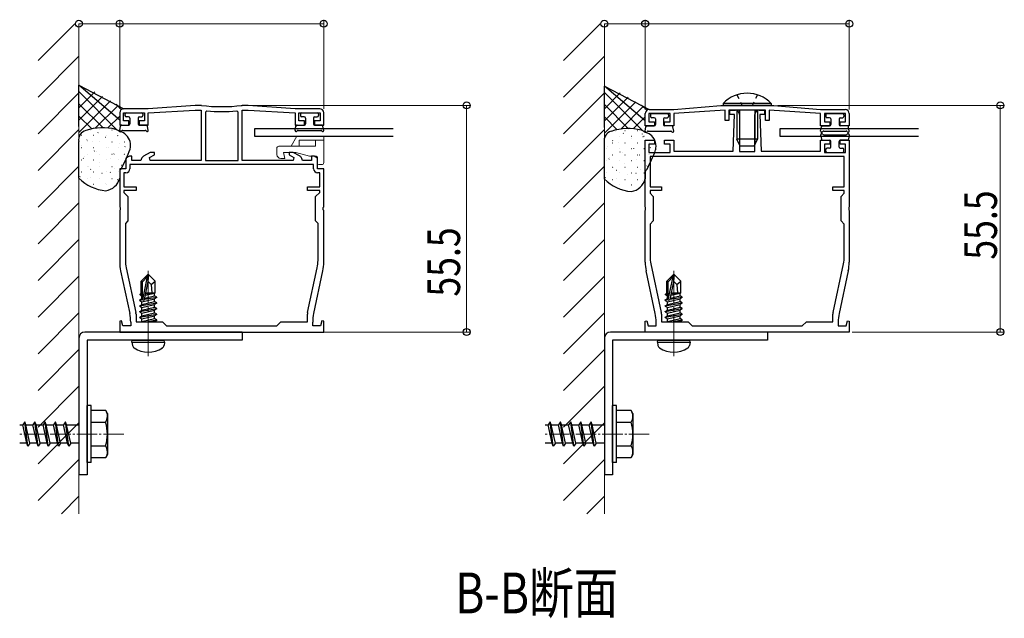
# Model space of a CAD drawing. Extents: x 0 to 990, y 0 to 1603.
# Drawn here: x 620 to 861, y 837 to 984 of the extents above; entities that cross this region are included whole.
import ezdxf

# ---------------------------------------------------------------- set-up
doc = ezdxf.new("R2010")
doc.units = 0
doc.linetypes.add('YCENTER_1', pattern=[13, 10, -1, 1, -1])
doc.linetypes.add('YDOT_1', pattern=[2, 1, -1])
doc.layers.add('USER1', color=3, linetype='CONTINUOUS')
for name, color, linetype, lineweight in [('YKK_11', 7, 'CONTINUOUS', 30), ('YKK_12', 2, 'CONTINUOUS', 13), ('YKK_13', 4, 'CONTINUOUS', 30), ('YKK_D', 6, 'CONTINUOUS', 13), ('YSS_K', 3, 'CONTINUOUS', 13)]:
    doc.layers.add(name, color=color, linetype=linetype, lineweight=lineweight)
doc.styles.add('text-b', font='extslim2.shx', dxfattribs={"width": 0.8, "bigfont": 'extfont2.shx'})

msp = doc.modelspace()

# ---------------------------------------------------------------- linework, layer by layer
at = {"layer": 'YKK_11', "linetype": 'ByBlock', "lineweight": -2, "ltscale": 0.5}
for p, q in [((663.06, 962.91), (651.56, 962.11)), ((664.54, 962.91), (663.06, 962.91)), ((664.58, 962.91), (664.54, 962.91)), ((674.58, 962.91), (674.54, 962.91)), ((676.06, 962.91), (674.58, 962.91)), ((687.56, 962.11), (676.06, 962.91)), ((780.31, 961.91), (791.81, 962.91)), ((791.81, 962.91), (804.81, 962.91)), ((804.81, 962.91), (816.31, 961.91)), ((644.56, 961.11), (644.56, 958.11)), ((645.46, 959.11), (645.46, 961.11)), ((645.46, 961.11), (650.66, 961.11)), ((651.56, 962.11), (645.56, 962.11)), ((650.66, 961.11), (650.66, 959.11)), ((651.56, 961.11), (663.06, 961.71)), ((651.56, 958.11), (651.56, 961.11)), ((663.06, 961.71), (664.56, 961.71)), ((664.56, 961.71), (664.56, 949.41)), ((665.89, 961.57), (665.56, 961.27)), ((665.56, 961.27), (665.56, 949.41)), ((665.56, 961.27), (665.56, 949.41)), ((673.56, 961.27), (673.23, 961.57)), ((673.56, 949.41), (673.56, 961.27)), ((674.56, 949.41), (674.56, 961.71)), ((674.56, 961.71), (676.06, 961.71)), ((676.06, 961.71), (687.56, 961.11)), ((693.56, 962.11), (687.56, 962.11)), ((687.56, 961.11), (687.56, 958.11)), ((688.46, 959.11), (688.46, 961.11)), ((688.46, 961.11), (693.66, 961.11)), ((693.66, 961.11), (693.66, 959.11)), ((694.56, 958.11), (694.56, 961.11)), ((773.31, 957.91), (773.31, 960.91)), ((779.41, 960.91), (774.21, 960.91)), ((774.21, 960.91), (774.21, 958.91)), ((774.31, 961.91), (780.31, 961.91)), ((779.41, 958.91), (779.41, 960.91)), ((792.91, 961.71), (780.31, 960.91)), ((780.31, 960.91), (780.31, 957.91)), ((792.91, 959.21), (792.91, 961.71)), ((802.81, 961.71), (793.81, 961.71)), ((793.81, 961.71), (793.81, 959.21)), ((794.06, 960.71), (794.06, 961.71)), ((794.06, 961.71), (795.41, 961.71)), ((795.21, 960.71), (794.06, 960.71)), ((794.86, 951.71), (795.21, 960.71)), ((796.41, 960.71), (796.41, 951.61)), ((800.21, 951.61), (800.21, 960.71)), ((801.21, 961.71), (802.56, 961.71)), ((802.56, 960.71), (801.41, 960.71)), ((801.41, 960.71), (801.76, 951.71)), ((802.56, 961.71), (802.56, 960.71)), ((802.81, 959.21), (802.81, 961.71)), ((816.31, 960.91), (803.71, 961.71)), ((803.71, 961.71), (803.71, 959.21)), ((816.31, 961.91), (822.31, 961.91)), ((816.31, 957.91), (816.31, 960.91)), ((822.41, 960.91), (817.21, 960.91)), ((817.21, 960.91), (817.21, 958.91)), ((822.41, 958.91), (822.41, 960.91)), ((823.31, 960.91), (823.31, 957.91)), ((644.56, 958.11), (646.81, 958.11)), ((646.81, 959.11), (645.46, 959.11)), ((646.81, 958.11), (646.81, 959.11)), ((650.66, 959.11), (649.31, 959.11)), ((649.31, 959.11), (649.31, 958.11)), ((649.31, 958.11), (651.56, 958.11)), ((687.56, 958.11), (689.81, 958.11)), ((689.81, 959.11), (688.46, 959.11)), ((689.81, 958.11), (689.81, 959.11)), ((693.66, 959.11), (692.31, 959.11)), ((692.31, 959.11), (692.31, 958.11)), ((692.31, 958.11), (694.56, 958.11)), ((775.56, 957.91), (773.31, 957.91)), ((774.21, 958.91), (775.56, 958.91)), ((775.56, 958.91), (775.56, 957.91)), ((778.06, 957.91), (778.06, 958.91)), ((778.06, 958.91), (779.41, 958.91)), ((780.31, 957.91), (778.06, 957.91)), ((793.81, 959.21), (792.91, 959.21)), ((803.71, 959.21), (802.81, 959.21)), ((818.56, 957.91), (816.31, 957.91)), ((817.21, 958.91), (818.56, 958.91)), ((818.56, 958.91), (818.56, 957.91)), ((821.06, 957.91), (821.06, 958.91)), ((821.06, 958.91), (822.41, 958.91)), ((823.31, 957.91), (821.06, 957.91)), ((773.31, 938.07), (773.31, 954.41)), ((773.31, 954.41), (775.56, 954.41)), ((775.56, 953.41), (774.21, 953.41)), ((774.21, 953.41), (774.21, 951.41)), ((775.56, 954.41), (775.56, 953.41)), ((778.06, 953.41), (778.06, 954.41)), ((778.06, 954.41), (780.31, 954.41)), ((779.41, 953.41), (778.06, 953.41)), ((779.41, 951.41), (779.41, 953.41)), ((780.31, 954.41), (780.31, 951.71)), ((816.31, 951.71), (816.31, 954.41)), ((816.31, 954.41), (818.56, 954.41)), ((818.56, 953.41), (817.21, 953.41)), ((817.21, 953.41), (817.21, 951.41)), ((818.56, 954.41), (818.56, 953.41)), ((821.06, 953.41), (821.06, 954.41)), ((821.06, 954.41), (823.31, 954.41)), ((822.41, 953.41), (821.06, 953.41)), ((822.41, 951.41), (822.41, 953.41)), ((823.31, 954.41), (823.31, 938.07)), ((652.02, 951.41), (650.38, 950.46)), ((651.86, 950.16), (653.06, 950.85)), ((653.06, 951.41), (652.02, 951.41)), ((653.06, 950.85), (653.06, 951.41)), ((687.1, 951.41), (686.06, 951.41)), ((686.06, 951.41), (686.06, 950.85)), ((686.06, 950.85), (687.26, 950.16)), ((688.74, 950.46), (687.1, 951.41)), ((774.21, 951.41), (779.41, 951.41)), ((780.31, 951.71), (794.86, 951.71)), ((796.41, 951.61), (800.21, 951.61)), ((801.76, 951.71), (816.31, 951.71)), ((817.21, 951.41), (822.41, 951.41)), ((646.93, 950.51), (646.06, 950.01)), ((646.06, 950.01), (646.06, 947.41)), ((647.56, 950.51), (646.93, 950.51)), ((692.06, 948.41), (647.06, 948.41)), ((692.06, 948.41), (647.06, 948.41)), ((647.06, 948.41), (647.06, 947.41)), ((647.56, 949.41), (647.56, 950.51)), ((649.74, 949.41), (647.56, 949.41)), ((649.94, 949.93), (649.74, 949.41)), ((652.06, 949.41), (651.86, 950.16)), ((664.56, 949.41), (652.06, 949.41)), ((665.56, 949.41), (673.56, 949.41)), ((687.06, 949.41), (674.56, 949.41)), ((687.26, 950.16), (687.06, 949.41)), ((689.38, 949.41), (689.18, 949.93)), ((691.56, 949.41), (689.38, 949.41)), ((692.19, 950.51), (691.56, 950.51)), ((691.56, 950.51), (691.56, 949.41)), ((692.06, 947.41), (692.06, 948.41)), ((693.06, 950.01), (692.19, 950.51)), ((693.06, 947.41), (693.06, 950.01)), ((822.11, 950.41), (774.51, 950.41)), ((822.11, 950.41), (774.51, 950.41)), ((774.51, 950.41), (774.51, 943.01)), ((822.11, 943.01), (822.11, 950.41)), ((646.06, 947.41), (644.56, 947.41)), ((644.56, 947.41), (644.56, 938.07)), ((646.06, 946.41), (645.56, 946.41)), ((645.56, 946.41), (645.56, 943.01)), ((694.56, 947.41), (693.06, 947.41)), ((693.56, 946.41), (693.06, 946.41)), ((693.56, 943.01), (693.56, 946.41)), ((694.56, 938.07), (694.56, 947.41)), ((645.56, 943.01), (648.56, 943.01)), ((648.56, 942.11), (645.56, 942.11)), ((645.56, 942.11), (645.56, 941.61)), ((645.56, 941.61), (646.56, 940.61)), ((648.56, 943.01), (648.56, 942.11)), ((690.56, 942.11), (690.56, 943.01)), ((690.56, 943.01), (693.56, 943.01)), ((693.56, 942.11), (690.56, 942.11)), ((692.56, 940.61), (693.56, 941.61)), ((693.56, 941.61), (693.56, 942.11)), ((774.51, 943.01), (777.31, 943.01)), ((777.31, 942.11), (774.51, 942.11)), ((774.51, 942.11), (774.51, 941.41)), ((774.51, 941.41), (775.31, 940.61)), ((777.31, 943.01), (777.31, 942.11)), ((819.31, 942.11), (819.31, 943.01)), ((819.31, 943.01), (822.11, 943.01)), ((822.11, 942.11), (819.31, 942.11)), ((821.31, 940.61), (822.11, 941.41)), ((822.11, 941.41), (822.11, 942.11)), ((646.56, 940.61), (646.56, 934.61)), ((692.56, 934.61), (692.56, 940.61)), ((775.31, 940.61), (775.31, 934.61)), ((821.31, 934.61), (821.31, 940.61)), ((644.56, 938.07), (644.68, 937.89)), ((644.68, 937.34), (644.56, 937.15)), ((644.56, 937.15), (644.56, 924.48)), ((644.68, 937.89), (644.68, 937.34)), ((694.44, 937.89), (694.56, 938.07)), ((694.44, 937.34), (694.44, 937.89)), ((694.56, 937.15), (694.44, 937.34)), ((694.56, 924.48), (694.56, 937.15)), ((773.43, 937.89), (773.31, 938.07)), ((773.31, 937.15), (773.43, 937.34)), ((773.31, 924.48), (773.31, 937.15)), ((773.43, 937.34), (773.43, 937.89)), ((823.31, 938.07), (823.19, 937.89)), ((823.19, 937.89), (823.19, 937.34)), ((823.19, 937.34), (823.31, 937.15)), ((823.31, 937.15), (823.31, 924.48)), ((646.56, 934.61), (645.96, 934.01)), ((645.96, 934.01), (645.96, 924.94)), ((693.16, 934.01), (692.56, 934.61)), ((693.16, 924.94), (693.16, 934.01)), ((775.31, 934.61), (774.51, 933.81)), ((774.51, 933.81), (774.51, 925.87)), ((822.11, 933.81), (821.31, 934.61)), ((822.11, 925.87), (822.11, 933.81)), ((774.7, 924.07), (777.26, 912.21)), ((819.35, 912.21), (821.91, 924.07)), ((644.79, 922.37), (647.03, 911.95)), ((646.15, 923.15), (648.52, 912.21)), ((690.61, 912.21), (692.97, 923.15)), ((692.09, 911.95), (694.33, 922.37)), ((775.78, 911.95), (773.53, 922.37)), ((823.08, 922.37), (820.83, 911.95)), ((644.99, 910.14), (644.56, 910.08)), ((644.56, 910.08), (644.56, 907.41)), ((645.32, 908.91), (644.99, 910.14)), ((647.26, 909.84), (647.26, 908.91)), ((648.56, 911.78), (648.56, 909.91)), ((648.56, 909.91), (655.06, 909.91)), ((655.06, 909.91), (656.06, 908.91)), ((683.06, 908.91), (684.06, 909.91)), ((684.06, 909.91), (690.56, 909.91)), ((690.56, 909.91), (690.56, 911.78)), ((691.86, 908.91), (691.86, 909.84)), ((694.13, 910.14), (693.8, 908.91)), ((694.56, 910.08), (694.13, 910.14)), ((694.56, 907.41), (694.56, 910.08)), ((773.31, 910.08), (773.74, 910.14)), ((773.31, 907.41), (773.31, 910.08)), ((773.74, 910.14), (774.07, 908.91)), ((776.01, 908.91), (776.01, 909.84)), ((777.31, 911.78), (777.31, 909.91)), ((777.31, 909.91), (783.81, 909.91)), ((783.81, 909.91), (784.81, 908.91)), ((811.81, 908.91), (812.81, 909.91)), ((812.81, 909.91), (819.31, 909.91)), ((819.31, 909.91), (819.31, 911.78)), ((820.61, 909.84), (820.61, 908.91)), ((822.54, 908.91), (822.87, 910.14)), ((822.87, 910.14), (823.31, 910.08)), ((823.31, 910.08), (823.31, 907.41)), ((644.56, 907.41), (669.56, 907.41)), ((647.26, 908.91), (645.32, 908.91)), ((656.06, 908.91), (669.56, 908.91)), ((669.56, 908.91), (683.06, 908.91)), ((669.56, 907.41), (694.56, 907.41)), ((693.8, 908.91), (691.86, 908.91)), ((823.31, 907.41), (773.31, 907.41)), ((774.07, 908.91), (776.01, 908.91)), ((784.81, 908.91), (811.81, 908.91)), ((820.61, 908.91), (822.54, 908.91))]:
    msp.add_line(p, q, dxfattribs=at)
for centre, radius, start, end in [((669.56, 1004.43), 41.82, 263.1573, 276.8427), ((645.56, 961.11), 1, 90, 180), ((669.56, 1004.43), 43.02, 265.1, 274.9), ((693.56, 961.11), 1, 0, 90), ((774.31, 960.91), 1, 90, 180), ((795.41, 960.71), 1, 0, 90), ((801.21, 960.71), 1, 90, 180), ((822.31, 960.91), 1, 0, 90), ((650.88, 949.59), 1, 120.0001, 160.0001), ((688.24, 949.59), 1, 19.9999, 59.9999), ((646.06, 947.41), 1, 270, 360), ((693.06, 947.41), 1, 180, 270), ((654.56, 924.48), 10, 180, 192.1886), ((654.46, 924.94), 8.5, 180, 192.1887), ((684.66, 924.94), 8.5, 347.8113, 360), ((684.56, 924.48), 10, 347.8114, 0), ((783.31, 924.48), 10, 180, 192.1886), ((783.01, 925.87), 8.5, 180, 192.1887), ((813.61, 925.87), 8.5, 347.8113, 360), ((813.31, 924.48), 10, 347.8114, 0), ((637.26, 909.84), 10, 360, 12.1886), ((646.56, 911.78), 2, 360, 12.1886), ((692.56, 911.78), 2, 167.8114, 180), ((701.86, 909.84), 10, 167.8114, 180), ((766.01, 909.84), 10, 360, 12.1886), ((775.31, 911.78), 2, 360, 12.1886), ((821.31, 911.78), 2, 167.8114, 180), ((830.61, 909.84), 10, 167.8114, 180)]:
    msp.add_arc(centre, radius, start, end, dxfattribs=at)
at = {"layer": 'YKK_12', "linetype": 'YCENTER_1'}
for p, q in [((651.56, 901.51), (651.56, 922.41)), ((780.31, 901.51), (780.31, 922.41))]:
    msp.add_line(p, q, dxfattribs=at)
at = {"layer": 'YKK_12', "linetype": 'YCENTER_1', "ltscale": 0.5}
for p, q in [((645.56, 882.41), (620.06, 882.41)), ((774.31, 882.41), (748.81, 882.41))]:
    msp.add_line(p, q, dxfattribs=at)
at = {"layer": 'YKK_13'}
for p, q in [((634.56, 967.84), (645.56, 962.11)), ((634.56, 957.74), (634.56, 967.84)), ((644.56, 959.31), (634.56, 967.84)), ((763.31, 967.64), (774.31, 961.91)), ((763.31, 957.54), (763.31, 967.64)), ((773.31, 959.11), (763.31, 967.64)), ((643.98, 956.89), (634.56, 966.31)), ((634.56, 962.31), (638.46, 966.21)), ((634.56, 959.31), (640.36, 965.11)), ((772.73, 956.69), (763.31, 966.11)), ((763.31, 962.11), (767.21, 966.01)), ((634.56, 956.31), (642.27, 964.01)), ((640.48, 957.39), (634.56, 963.31)), ((638.56, 957.31), (644.17, 962.91)), ((644.96, 961.91), (643.66, 963.21)), ((763.31, 959.11), (769.11, 964.91)), ((763.31, 956.11), (771.01, 963.81)), ((769.23, 957.19), (763.31, 963.11)), ((767.31, 957.11), (772.91, 962.71)), ((773.7, 961.71), (772.4, 963.01)), ((804.21, 963.42), (792.41, 963.42)), ((792.41, 963.42), (792.41, 962.91)), ((804.21, 962.91), (792.41, 962.91)), ((804.21, 963.42), (804.21, 962.91)), ((637.71, 957.16), (634.56, 960.31)), ((641.68, 957.42), (644.56, 960.31)), ((645.86, 960.81), (645.86, 960.41)), ((646.16, 961.11), (649.96, 961.11)), ((650.26, 960.81), (650.26, 960.41)), ((688.86, 960.81), (688.86, 960.41)), ((689.16, 961.11), (692.96, 961.11)), ((693.26, 960.81), (693.26, 960.41)), ((774.61, 960.61), (774.61, 960.21)), ((774.91, 960.91), (778.71, 960.91)), ((779.01, 960.61), (779.01, 960.21)), ((795.81, 961.71), (795.81, 954.61)), ((796.46, 961.71), (796.46, 953.22)), ((800.15, 961.71), (800.15, 953.22)), ((800.81, 961.71), (800.81, 954.61)), ((817.61, 960.61), (817.61, 960.21)), ((817.91, 960.91), (821.71, 960.91)), ((822.01, 960.61), (822.01, 960.21)), ((644.57, 956.81), (644.75, 957.86)), ((645.05, 958.11), (646.76, 958.11)), ((646.76, 960.11), (646.16, 960.11)), ((647.06, 959.81), (647.06, 958.41)), ((649.06, 959.81), (649.06, 958.41)), ((649.36, 960.11), (649.96, 960.11)), ((651.07, 958.11), (649.36, 958.11)), ((651.55, 956.81), (651.37, 957.86)), ((687.57, 956.81), (687.75, 957.86)), ((688.05, 958.11), (689.76, 958.11)), ((689.76, 960.11), (689.16, 960.11)), ((690.06, 959.81), (690.06, 958.41)), ((692.06, 959.81), (692.06, 958.41)), ((692.36, 960.11), (692.96, 960.11)), ((694.07, 958.11), (692.36, 958.11)), ((694.55, 956.81), (694.37, 957.86)), ((766.45, 956.96), (763.31, 960.11)), ((770.42, 957.22), (773.31, 960.11)), ((773.79, 957.91), (775.51, 957.91)), ((775.51, 959.91), (774.91, 959.91)), ((775.81, 959.61), (775.81, 958.21)), ((777.81, 959.61), (777.81, 958.21)), ((778.11, 959.91), (778.71, 959.91)), ((779.82, 957.91), (778.11, 957.91)), ((816.79, 957.91), (818.51, 957.91)), ((818.51, 959.91), (817.91, 959.91)), ((818.81, 959.61), (818.81, 958.21)), ((820.81, 959.61), (820.81, 958.21)), ((821.11, 959.91), (821.71, 959.91)), ((822.82, 957.91), (821.11, 957.91)), ((645.03, 956.64), (645.04, 956.66)), ((645.3, 956.81), (650.82, 956.81)), ((651.09, 956.64), (651.08, 956.66)), ((711.56, 957.21), (677.56, 957.21)), ((677.56, 957.21), (677.56, 955.41)), ((677.56, 955.41), (711.56, 955.41)), ((688.03, 956.64), (688.04, 956.66)), ((688.3, 956.81), (693.82, 956.81)), ((694.09, 956.64), (694.08, 956.66)), ((773.31, 956.61), (773.5, 957.66)), ((773.77, 956.44), (773.79, 956.46)), ((774.05, 956.61), (779.57, 956.61)), ((779.84, 956.44), (779.83, 956.46)), ((780.3, 956.61), (780.12, 957.66)), ((840.31, 957.21), (806.31, 957.21)), ((806.31, 957.21), (806.31, 955.41)), ((806.31, 955.41), (840.31, 955.41)), ((816.31, 956.61), (816.5, 957.66)), ((816.31, 955.71), (816.5, 954.66)), ((816.77, 956.44), (816.79, 956.46)), ((816.77, 955.89), (816.79, 955.86)), ((817.05, 956.61), (822.57, 956.61)), ((817.05, 955.71), (822.57, 955.71)), ((822.84, 956.44), (822.83, 956.46)), ((822.84, 955.89), (822.83, 955.86)), ((823.3, 956.61), (823.12, 957.66)), ((823.3, 955.71), (823.12, 954.66)), ((800.81, 954.61), (795.81, 954.61)), ((796.61, 952.91), (795.81, 954.61)), ((800.01, 952.91), (800.81, 954.61)), ((816.79, 954.41), (818.51, 954.41)), ((818.81, 952.71), (818.81, 954.11)), ((820.81, 952.71), (820.81, 954.11)), ((822.82, 954.41), (821.11, 954.41)), ((800.01, 952.91), (796.61, 952.91)), ((817.61, 951.71), (817.61, 952.11)), ((818.51, 952.41), (817.91, 952.41)), ((817.91, 951.41), (821.71, 951.41)), ((821.11, 952.41), (821.71, 952.41)), ((822.01, 951.71), (822.01, 952.11)), ((651.41, 921.41), (649.86, 919.86)), ((649.86, 916.89), (649.86, 919.86)), ((649.86, 919.86), (650.16, 919.74)), ((650.16, 919.74), (651.41, 920.99)), ((650.16, 915.46), (650.16, 919.74)), ((650.23, 915.29), (651.41, 920.99)), ((650.65, 915.4), (651.56, 919.79)), ((651.71, 921.41), (651.41, 921.41)), ((651.41, 920.99), (651.41, 921.41)), ((651.56, 919.79), (651.56, 921.41)), ((651.56, 919.79), (651.71, 921.41)), ((651.56, 919.79), (652.3, 919.06)), ((651.71, 921.41), (653.26, 919.86)), ((652.3, 919.06), (653.26, 919.86)), ((653.26, 917.01), (653.26, 919.86)), ((780.16, 921.41), (778.61, 919.86)), ((778.61, 916.89), (778.61, 919.86)), ((778.61, 919.86), (778.91, 919.74)), ((778.91, 919.74), (780.16, 920.99)), ((778.91, 915.46), (778.91, 919.74)), ((778.97, 915.29), (780.16, 920.99)), ((779.4, 915.4), (780.31, 919.79)), ((780.46, 921.41), (780.16, 921.41)), ((780.16, 920.99), (780.16, 921.41)), ((780.31, 919.79), (780.31, 921.41)), ((780.31, 919.79), (780.46, 921.41)), ((780.31, 919.79), (781.05, 919.06)), ((780.46, 921.41), (782.01, 919.86)), ((781.05, 919.06), (782.01, 919.86)), ((782.01, 917.01), (782.01, 919.86)), ((649.56, 916.72), (649.86, 916.89)), ((649.56, 916.72), (650.16, 916.84)), ((649.86, 917.01), (650.16, 917.01)), ((650.86, 916.44), (653.11, 916.94)), ((650.93, 916.73), (652.64, 917.01)), ((650.98, 916.99), (651.06, 917.01)), ((650.98, 917.01), (653.26, 917.01)), ((652.3, 919.06), (652.46, 917.01)), ((653.26, 917.01), (653.11, 916.94)), ((653.11, 916.28), (653.11, 916.94)), ((778.31, 916.72), (778.61, 916.89)), ((778.31, 916.72), (778.91, 916.84)), ((778.61, 917.01), (778.91, 917.01)), ((779.61, 916.44), (781.86, 916.94)), ((779.67, 916.73), (781.39, 917.01)), ((779.73, 916.99), (779.81, 917.01)), ((779.73, 917.01), (782.01, 917.01)), ((781.05, 919.06), (781.21, 917.01)), ((782.01, 917.01), (781.86, 916.94)), ((781.86, 916.28), (781.86, 916.94)), ((649.46, 915.26), (650.01, 915.58)), ((649.46, 915.26), (650.17, 915.38)), ((650.23, 915.29), (649.46, 915.16)), ((649.46, 915.16), (649.46, 915.26)), ((649.46, 915.16), (650.01, 914.84)), ((649.46, 913.86), (653.66, 914.56)), ((653.66, 914.46), (649.46, 913.76)), ((649.56, 916.5), (649.56, 916.72)), ((649.56, 916.5), (650.16, 916.6)), ((649.56, 916.5), (650.01, 916.24)), ((650.01, 916.24), (650.16, 916.28)), ((650.01, 915.58), (650.01, 916.24)), ((650.01, 915.58), (650.16, 915.61)), ((650.01, 914.84), (653.11, 915.54)), ((650.01, 914.18), (653.11, 914.88)), ((650.01, 914.18), (650.01, 914.84)), ((653.66, 915.86), (650.63, 915.36)), ((650.66, 915.46), (653.66, 915.96)), ((650.72, 915.74), (653.11, 916.28)), ((653.66, 915.96), (653.11, 916.28)), ((653.66, 915.86), (653.11, 915.54)), ((653.11, 914.88), (653.11, 915.54)), ((653.66, 914.56), (653.11, 914.88)), ((653.66, 914.46), (653.11, 914.14)), ((653.66, 915.86), (653.66, 915.96)), ((653.66, 914.46), (653.66, 914.56)), ((778.21, 915.26), (778.76, 915.58)), ((778.21, 915.26), (778.92, 915.38)), ((778.97, 915.29), (778.21, 915.16)), ((778.21, 915.16), (778.21, 915.26)), ((778.21, 915.16), (778.76, 914.84)), ((778.21, 913.86), (782.41, 914.56)), ((782.41, 914.46), (778.21, 913.76)), ((778.31, 916.5), (778.31, 916.72)), ((778.31, 916.5), (778.91, 916.6)), ((778.31, 916.5), (778.76, 916.24)), ((778.76, 916.24), (778.91, 916.28)), ((778.76, 915.58), (778.76, 916.24)), ((778.76, 915.58), (778.91, 915.61)), ((778.76, 914.84), (781.86, 915.54)), ((778.76, 914.18), (781.86, 914.88)), ((778.76, 914.18), (778.76, 914.84)), ((782.41, 915.86), (779.38, 915.36)), ((779.41, 915.46), (782.41, 915.96)), ((779.47, 915.74), (781.86, 916.28)), ((782.41, 915.96), (781.86, 916.28)), ((782.41, 915.86), (781.86, 915.54)), ((781.86, 914.88), (781.86, 915.54)), ((782.41, 914.56), (781.86, 914.88)), ((782.41, 914.46), (781.86, 914.14)), ((782.41, 915.86), (782.41, 915.96)), ((782.41, 914.46), (782.41, 914.56)), ((649.46, 913.86), (650.01, 914.18)), ((649.46, 913.76), (649.46, 913.86)), ((649.46, 913.76), (650.01, 913.44)), ((649.46, 912.46), (653.66, 913.16)), ((653.66, 913.06), (649.46, 912.36)), ((649.46, 912.46), (650.01, 912.78)), ((649.46, 912.36), (649.46, 912.46)), ((649.46, 912.36), (650.01, 912.04)), ((650.01, 913.44), (653.11, 914.14)), ((650.01, 912.78), (653.11, 913.48)), ((650.01, 912.78), (650.01, 913.44)), ((650.01, 912.04), (653.11, 912.74)), ((650.01, 911.38), (653.11, 912.08)), ((650.01, 911.38), (650.01, 912.04)), ((653.11, 913.48), (653.11, 914.14)), ((653.66, 913.16), (653.11, 913.48)), ((653.66, 913.06), (653.11, 912.74)), ((653.11, 912.08), (653.11, 912.74)), ((653.66, 911.76), (653.11, 912.08)), ((653.66, 913.06), (653.66, 913.16)), ((778.21, 913.86), (778.76, 914.18)), ((778.21, 913.76), (778.21, 913.86)), ((778.21, 913.76), (778.76, 913.44)), ((778.21, 912.46), (782.41, 913.16)), ((782.41, 913.06), (778.21, 912.36)), ((778.21, 912.46), (778.76, 912.78)), ((778.21, 912.36), (778.21, 912.46)), ((778.21, 912.36), (778.76, 912.04)), ((778.76, 913.44), (781.86, 914.14)), ((778.76, 912.78), (781.86, 913.48)), ((778.76, 912.78), (778.76, 913.44)), ((778.76, 912.04), (781.86, 912.74)), ((778.76, 911.38), (781.86, 912.08)), ((778.76, 911.38), (778.76, 912.04)), ((781.86, 913.48), (781.86, 914.14)), ((782.41, 913.16), (781.86, 913.48)), ((782.41, 913.06), (781.86, 912.74)), ((781.86, 912.08), (781.86, 912.74)), ((782.41, 911.76), (781.86, 912.08)), ((782.41, 913.06), (782.41, 913.16)), ((649.46, 911.06), (653.66, 911.76)), ((653.66, 911.66), (649.46, 910.96)), ((649.46, 911.06), (650.01, 911.38)), ((649.46, 910.96), (649.46, 911.06)), ((649.46, 910.96), (650.01, 910.64)), ((649.89, 909.91), (650.01, 909.98)), ((650.01, 910.64), (653.11, 911.34)), ((650.01, 909.98), (653.11, 910.68)), ((650.01, 909.98), (650.01, 910.64)), ((650.96, 909.91), (653.66, 910.36)), ((653.66, 910.26), (651.56, 909.91)), ((652.97, 909.91), (653.11, 909.94)), ((653.66, 911.66), (653.11, 911.34)), ((653.11, 910.68), (653.11, 911.34)), ((653.66, 910.36), (653.11, 910.68)), ((653.66, 910.26), (653.11, 909.94)), ((653.11, 909.91), (653.11, 909.94)), ((653.66, 911.66), (653.66, 911.76)), ((653.66, 910.26), (653.66, 910.36)), ((778.21, 911.06), (782.41, 911.76)), ((782.41, 911.66), (778.21, 910.96)), ((778.21, 911.06), (778.76, 911.38)), ((778.21, 910.96), (778.21, 911.06)), ((778.21, 910.96), (778.76, 910.64)), ((778.64, 909.91), (778.76, 909.98)), ((778.76, 910.64), (781.86, 911.34)), ((778.76, 909.98), (781.86, 910.68)), ((778.76, 909.98), (778.76, 910.64)), ((779.71, 909.91), (782.41, 910.36)), ((782.41, 910.26), (780.31, 909.91)), ((781.71, 909.91), (781.86, 909.94)), ((782.41, 911.66), (781.86, 911.34)), ((781.86, 910.68), (781.86, 911.34)), ((782.41, 910.36), (781.86, 910.68)), ((782.41, 910.26), (781.86, 909.94)), ((781.86, 909.91), (781.86, 909.94)), ((782.41, 911.66), (782.41, 911.76)), ((782.41, 910.26), (782.41, 910.36)), ((674.56, 907.41), (636.06, 907.41)), ((674.56, 907.41), (674.56, 905.41)), ((803.31, 907.41), (764.81, 907.41)), ((803.31, 907.41), (803.31, 905.41)), ((634.56, 905.91), (634.56, 872.41)), ((674.56, 905.41), (636.56, 905.41)), ((636.56, 905.41), (636.56, 872.41)), ((647.56, 904.91), (647.65, 905.41)), ((647.56, 904.91), (647.7, 904.11)), ((647.56, 904.91), (655.56, 904.91)), ((647.65, 905.41), (655.47, 905.41)), ((655.56, 904.91), (655.42, 904.11)), ((655.56, 904.91), (655.47, 905.41)), ((763.31, 905.91), (763.31, 872.41)), ((803.31, 905.41), (765.31, 905.41)), ((765.31, 905.41), (765.31, 872.41)), ((776.31, 904.91), (776.39, 905.41)), ((776.31, 904.91), (776.45, 904.11)), ((776.31, 904.91), (784.31, 904.91)), ((776.39, 905.41), (784.22, 905.41)), ((784.31, 904.91), (784.17, 904.11)), ((784.31, 904.91), (784.22, 905.41)), ((636.56, 872.41), (634.56, 872.41)), ((765.31, 872.41), (763.31, 872.41))]:
    msp.add_line(p, q, dxfattribs=at)
at = {"layer": 'YKK_13', "linetype": 'YDOT_1'}
for p, q in [((795.81, 965.52), (797.08, 962.91)), ((800.81, 965.52), (799.53, 962.91))]:
    msp.add_line(p, q, dxfattribs=at)
at = {"layer": 'YKK_13', "linetype": 'Continuous'}
for p, q in [((635.14, 955.59), (635.19, 955.59)), ((637.4, 956.65), (637.41, 956.65)), ((638.18, 955.59), (638.23, 955.59)), ((639.21, 956.22), (639.3, 956.28)), ((639.6, 956.96), (639.65, 956.96)), ((641.22, 955.59), (641.27, 955.59)), ((642.64, 956.96), (642.69, 956.96)), ((643.91, 956.11), (643.92, 956.12)), ((644.02, 955.48), (644.1, 955.54)), ((644.26, 955.59), (644.31, 955.59)), ((763.88, 955.39), (763.93, 955.39)), ((766.14, 956.45), (766.15, 956.45)), ((766.92, 955.39), (766.97, 955.39)), ((767.96, 956.02), (768.04, 956.08)), ((768.35, 956.76), (768.4, 956.76)), ((769.96, 955.39), (770.01, 955.39)), ((771.39, 956.76), (771.44, 956.76)), ((772.65, 955.91), (772.66, 955.92)), ((772.76, 955.28), (772.85, 955.34)), ((773, 955.39), (773.05, 955.39)), ((634.56, 945.11), (634.56, 954.05)), ((635.25, 953.05), (635.26, 953.05)), ((636.52, 954.44), (636.61, 954.5)), ((636.56, 953.97), (636.61, 953.97)), ((638, 954.02), (638.01, 954.02)), ((639.6, 953.97), (639.65, 953.97)), ((641.12, 955.13), (641.13, 955.13)), ((642.64, 953.97), (642.69, 953.97)), ((644.51, 953.49), (644.52, 953.49)), ((645.68, 953.97), (645.73, 953.97)), ((763.31, 944.91), (763.31, 953.85)), ((765.27, 954.24), (765.35, 954.3)), ((765.31, 953.77), (765.36, 953.77)), ((766.74, 953.82), (766.75, 953.82)), ((768.35, 953.77), (768.4, 953.77)), ((769.86, 954.93), (769.87, 954.93)), ((771.39, 953.77), (771.44, 953.77)), ((773.25, 953.29), (773.26, 953.29)), ((774.43, 953.77), (774.48, 953.77)), ((635.14, 952.6), (635.19, 952.6)), ((636.56, 950.98), (636.61, 950.98)), ((638.18, 952.6), (638.23, 952.6)), ((638.33, 951.72), (638.41, 951.77)), ((638.97, 951.53), (638.98, 951.53)), ((639.6, 950.98), (639.65, 950.98)), ((641.22, 952.6), (641.27, 952.6)), ((641.76, 952.51), (641.77, 952.52)), ((642.64, 950.98), (642.69, 950.98)), ((643.13, 950.98), (643.22, 951.04)), ((644.26, 952.6), (644.31, 952.6)), ((645.48, 950.99), (645.49, 950.99)), ((645.68, 950.98), (645.73, 950.98)), ((645.82, 952.76), (645.9, 952.82)), ((763.88, 952.4), (763.93, 952.4)), ((764, 952.85), (764.01, 952.85)), ((765.31, 950.78), (765.36, 950.78)), ((766.92, 952.4), (766.97, 952.4)), ((767.08, 951.52), (767.16, 951.57)), ((767.72, 951.33), (767.73, 951.33)), ((768.35, 950.78), (768.4, 950.78)), ((769.96, 952.4), (770.01, 952.4)), ((770.51, 952.31), (770.52, 952.32)), ((771.39, 950.78), (771.44, 950.78)), ((771.88, 950.78), (771.96, 950.84)), ((773, 952.4), (773.05, 952.4)), ((774.23, 950.79), (774.24, 950.79)), ((774.43, 950.78), (774.48, 950.78)), ((774.57, 952.56), (774.65, 952.62)), ((635.14, 949.61), (635.19, 949.61)), ((635.64, 949.94), (635.72, 949.99)), ((635.85, 950.42), (635.86, 950.42)), ((638.18, 949.61), (638.23, 949.61)), ((639.62, 948.91), (639.63, 948.92)), ((641.22, 949.61), (641.27, 949.61)), ((642.36, 949.89), (642.37, 949.89)), ((644.26, 949.61), (644.31, 949.61)), ((644.94, 948.26), (645.02, 948.31)), ((763.88, 949.41), (763.93, 949.41)), ((764.39, 949.74), (764.47, 949.79)), ((764.6, 950.22), (764.61, 950.22)), ((766.92, 949.41), (766.97, 949.41)), ((768.36, 948.71), (768.37, 948.72)), ((769.96, 949.41), (770.01, 949.41)), ((771.11, 949.69), (771.12, 949.69)), ((773, 949.41), (773.05, 949.41)), ((773.68, 948.06), (773.77, 948.11)), ((635.14, 946.62), (635.19, 946.62)), ((636.56, 947.99), (636.61, 947.99)), ((636.83, 947.93), (636.84, 947.93)), ((637.44, 947.22), (637.53, 947.27)), ((638.18, 946.62), (638.23, 946.62)), ((639.6, 947.99), (639.65, 947.99)), ((640.22, 946.28), (640.23, 946.29)), ((641.22, 946.62), (641.27, 946.62)), ((642.25, 946.48), (642.33, 946.53)), ((642.64, 947.99), (642.69, 947.99)), ((643.34, 947.39), (643.35, 947.39)), ((644.26, 946.62), (644.31, 946.62)), ((644.56, 946.83), (644.56, 945.11)), ((763.88, 946.42), (763.93, 946.42)), ((765.31, 947.79), (765.36, 947.79)), ((765.57, 947.73), (765.58, 947.73)), ((766.19, 947.02), (766.27, 947.07)), ((766.92, 946.42), (766.97, 946.42)), ((768.35, 947.79), (768.4, 947.79)), ((768.96, 946.08), (768.97, 946.09)), ((769.96, 946.42), (770.01, 946.42)), ((770.99, 946.28), (771.08, 946.33)), ((771.39, 947.79), (771.44, 947.79)), ((772.08, 947.19), (772.09, 947.19)), ((773, 946.42), (773.05, 946.42)), ((773.31, 946.63), (773.31, 944.91)), ((634.76, 945.44), (634.84, 945.49)), ((636.56, 945), (636.61, 945)), ((637.47, 945.31), (637.48, 945.32)), ((638.18, 943.63), (638.23, 943.63)), ((639.6, 945), (639.65, 945)), ((641.19, 943.79), (641.2, 943.79)), ((641.22, 943.63), (641.27, 943.63)), ((642.64, 945), (642.69, 945)), ((643.98, 944.78), (643.99, 944.78)), ((763.5, 945.24), (763.59, 945.29)), ((765.31, 944.8), (765.36, 944.8)), ((766.22, 945.11), (766.23, 945.12)), ((766.92, 943.43), (766.97, 943.43)), ((768.35, 944.8), (768.4, 944.8)), ((769.94, 943.59), (769.95, 943.59)), ((769.96, 943.43), (770.01, 943.43)), ((771.39, 944.8), (771.44, 944.8)), ((772.73, 944.58), (772.74, 944.58))]:
    msp.add_line(p, q, dxfattribs=at)
at = {"layer": 'YKK_13', "lineweight": 13}
for p, q in [((686.56, 952.91), (688, 955.41)), ((694.56, 955.41), (688, 955.41)), ((694.56, 955.41), (694.56, 948.91)), ((688.56, 954.41), (688.56, 952.91)), ((688.56, 954.41), (694.56, 954.41)), ((692.56, 954.41), (692.56, 952.91)), ((683.06, 952.41), (683.06, 950.91)), ((692.56, 952.91), (683.56, 952.91)), ((685.06, 949.91), (684.66, 951.41)), ((684.66, 951.41), (687.7, 951.41)), ((691.06, 950.51), (687.7, 951.41)), ((684.06, 949.91), (685.06, 949.91)), ((692.56, 950.51), (691.06, 950.51)), ((693.06, 950.01), (693.06, 948.71)), ((693.36, 948.41), (694.06, 948.41))]:
    msp.add_line(p, q, dxfattribs=at)
at = {"layer": 'YKK_13', "linetype": 'Continuous', "ltscale": 0.5}
for p, q in [((636.56, 875.41), (636.56, 889.41)), ((637.56, 889.41), (636.56, 889.41)), ((637.56, 875.41), (637.56, 889.41)), ((641.13, 888.16), (637.56, 888.16)), ((637.56, 876.66), (637.56, 888.16)), ((641.56, 887.41), (641.13, 888.16)), ((765.31, 875.41), (765.31, 889.41)), ((766.31, 889.41), (765.31, 889.41)), ((766.31, 875.41), (766.31, 889.41)), ((769.88, 888.16), (766.31, 888.16)), ((766.31, 876.66), (766.31, 888.16)), ((770.31, 887.41), (769.87, 888.16)), ((621.31, 885.41), (620.81, 884.66)), ((621.56, 884.66), (621.31, 885.41)), ((622.06, 879.41), (621.31, 885.41)), ((623.81, 885.41), (623.31, 884.66)), ((624.06, 884.66), (623.81, 885.41)), ((624.56, 879.41), (623.81, 885.41)), ((626.31, 885.41), (625.81, 884.66)), ((626.56, 884.66), (626.31, 885.41)), ((627.06, 879.41), (626.31, 885.41)), ((628.81, 885.41), (628.31, 884.66)), ((629.06, 884.66), (628.81, 885.41)), ((629.56, 879.41), (628.81, 885.41)), ((631.31, 885.41), (630.81, 884.66)), ((631.56, 884.66), (631.31, 885.41)), ((632.06, 879.41), (631.31, 885.41)), ((641.56, 887.41), (641.56, 877.41)), ((750.06, 885.41), (749.56, 884.66)), ((750.31, 884.66), (750.06, 885.41)), ((750.81, 879.41), (750.06, 885.41)), ((752.56, 885.41), (752.06, 884.66)), ((752.81, 884.66), (752.56, 885.41)), ((753.31, 879.41), (752.56, 885.41)), ((755.06, 885.41), (754.56, 884.66)), ((755.31, 884.66), (755.06, 885.41)), ((755.81, 879.41), (755.06, 885.41)), ((757.56, 885.41), (757.06, 884.66)), ((757.81, 884.66), (757.56, 885.41)), ((758.31, 879.41), (757.56, 885.41)), ((760.06, 885.41), (759.56, 884.66)), ((760.31, 884.66), (760.06, 885.41)), ((760.81, 879.41), (760.06, 885.41)), ((770.31, 887.41), (770.31, 877.41)), ((620.06, 884.66), (620.81, 884.66)), ((621.81, 880.16), (620.81, 884.66)), ((621.56, 884.66), (623.31, 884.66)), ((622.56, 880.16), (621.56, 884.66)), ((624.31, 880.16), (623.31, 884.66)), ((624.06, 884.66), (625.81, 884.66)), ((625.06, 880.16), (624.06, 884.66)), ((626.81, 880.16), (625.81, 884.66)), ((626.56, 884.66), (628.31, 884.66)), ((627.56, 880.16), (626.56, 884.66)), ((629.31, 880.16), (628.31, 884.66)), ((630.06, 880.16), (629.06, 884.66)), ((629.06, 884.66), (630.81, 884.66)), ((631.81, 880.16), (630.81, 884.66)), ((632.56, 880.16), (631.56, 884.66)), ((631.56, 884.66), (634.56, 884.66)), ((637.56, 885.3), (641.11, 885.3)), ((748.81, 884.66), (749.56, 884.66)), ((750.56, 880.16), (749.56, 884.66)), ((750.31, 884.66), (752.06, 884.66)), ((751.31, 880.16), (750.31, 884.66)), ((753.06, 880.16), (752.06, 884.66)), ((752.81, 884.66), (754.56, 884.66)), ((753.81, 880.16), (752.81, 884.66)), ((755.56, 880.16), (754.56, 884.66)), ((755.31, 884.66), (757.06, 884.66)), ((756.31, 880.16), (755.31, 884.66)), ((758.06, 880.16), (757.06, 884.66)), ((758.81, 880.16), (757.81, 884.66)), ((757.81, 884.66), (759.56, 884.66)), ((760.56, 880.16), (759.56, 884.66)), ((761.31, 880.16), (760.31, 884.66)), ((760.31, 884.66), (763.31, 884.66)), ((766.31, 885.3), (769.86, 885.3)), ((621.81, 880.16), (620.06, 880.16)), ((622.06, 879.41), (621.81, 880.16)), ((622.56, 880.16), (622.06, 879.41)), ((624.31, 880.16), (622.56, 880.16)), ((624.56, 879.41), (624.31, 880.16)), ((625.06, 880.16), (624.56, 879.41)), ((626.81, 880.16), (625.06, 880.16)), ((627.06, 879.41), (626.81, 880.16)), ((627.56, 880.16), (627.06, 879.41)), ((629.31, 880.16), (627.56, 880.16)), ((629.56, 879.41), (629.31, 880.16)), ((630.06, 880.16), (629.56, 879.41)), ((631.81, 880.16), (630.06, 880.16)), ((632.06, 879.41), (631.81, 880.16)), ((632.56, 880.16), (632.06, 879.41)), ((634.56, 880.16), (632.56, 880.16)), ((637.56, 879.52), (641.11, 879.52)), ((750.56, 880.16), (748.81, 880.16)), ((750.81, 879.41), (750.56, 880.16)), ((751.31, 880.16), (750.81, 879.41)), ((753.06, 880.16), (751.31, 880.16)), ((753.31, 879.41), (753.06, 880.16)), ((753.81, 880.16), (753.31, 879.41)), ((755.56, 880.16), (753.81, 880.16)), ((755.81, 879.41), (755.56, 880.16)), ((756.31, 880.16), (755.81, 879.41)), ((758.06, 880.16), (756.31, 880.16)), ((758.31, 879.41), (758.06, 880.16)), ((758.81, 880.16), (758.31, 879.41)), ((760.56, 880.16), (758.81, 880.16)), ((760.81, 879.41), (760.56, 880.16)), ((761.31, 880.16), (760.81, 879.41)), ((763.31, 880.16), (761.31, 880.16)), ((766.31, 879.52), (769.86, 879.52)), ((637.56, 876.66), (641.13, 876.66)), ((641.56, 877.41), (641.13, 876.66)), ((766.31, 876.66), (769.88, 876.66)), ((770.31, 877.41), (769.87, 876.66)), ((637.56, 875.41), (636.56, 875.41)), ((766.31, 875.41), (765.31, 875.41))]:
    msp.add_line(p, q, dxfattribs=at)
at = {"layer": 'YKK_13'}
for centre, radius, start, end in [((798.31, 957.68), 8.23, 44.2189, 135.7811), ((646.16, 960.81), 0.3, 90, 180), ((646.16, 960.41), 0.3, 180, 270), ((649.96, 960.81), 0.3, 0, 90), ((649.96, 960.41), 0.3, 270, 0), ((689.16, 960.81), 0.3, 90, 180), ((689.16, 960.41), 0.3, 180, 270), ((692.96, 960.81), 0.3, 0, 90), ((692.96, 960.41), 0.3, 270, 0), ((774.91, 960.61), 0.3, 90, 180), ((774.91, 960.21), 0.3, 180, 270), ((778.71, 960.61), 0.3, 0, 90), ((778.71, 960.21), 0.3, 270, 0), ((817.91, 960.61), 0.3, 90, 180), ((817.91, 960.21), 0.3, 180, 270), ((821.71, 960.61), 0.3, 0, 90), ((821.71, 960.21), 0.3, 270, 0), ((645.05, 957.81), 0.3, 90, 170), ((646.76, 959.81), 0.3, 0, 90), ((646.76, 958.41), 0.3, 270, 0), ((649.36, 959.81), 0.3, 90, 180), ((649.36, 958.41), 0.3, 180, 270), ((651.07, 957.81), 0.3, 10, 90), ((688.05, 957.81), 0.3, 90, 170), ((689.76, 959.81), 0.3, 0, 90), ((689.76, 958.41), 0.3, 270, 0), ((692.36, 959.81), 0.3, 90, 180), ((692.36, 958.41), 0.3, 180, 270), ((694.07, 957.81), 0.3, 10, 90), ((773.79, 957.61), 0.3, 90, 170), ((775.51, 959.61), 0.3, 0, 90), ((775.51, 958.21), 0.3, 270, 0), ((778.11, 959.61), 0.3, 90, 180), ((778.11, 958.21), 0.3, 180, 270), ((779.82, 957.61), 0.3, 10, 90), ((816.79, 957.61), 0.3, 90, 170), ((818.51, 959.61), 0.3, 0, 90), ((818.51, 958.21), 0.3, 270, 0), ((821.11, 959.61), 0.3, 90, 180), ((821.11, 958.21), 0.3, 180, 270), ((822.82, 957.61), 0.3, 10, 90), ((644.81, 956.76), 0.25, 167.958, 330), ((645.3, 956.51), 0.3, 90, 150), ((650.82, 956.51), 0.3, 30, 90), ((651.31, 956.76), 0.25, 210, 12.042), ((687.81, 956.76), 0.25, 167.958, 330), ((688.3, 956.51), 0.3, 90, 150), ((693.82, 956.51), 0.3, 30, 90), ((694.31, 956.76), 0.25, 210, 12.042), ((773.56, 956.56), 0.25, 167.958, 330), ((774.05, 956.31), 0.3, 90, 150), ((779.57, 956.31), 0.3, 30, 90), ((780.06, 956.56), 0.25, 210, 12.042), ((816.56, 956.56), 0.25, 167.958, 330), ((816.56, 955.76), 0.25, 30, 192.042), ((817.05, 956.31), 0.3, 90, 150), ((817.05, 956.01), 0.3, 210, 270), ((822.57, 956.31), 0.3, 30, 90), ((822.57, 956.01), 0.3, 270, 330), ((823.06, 956.56), 0.25, 210, 12.042), ((823.06, 955.76), 0.25, 347.958, 150), ((816.79, 954.71), 0.3, 190, 270), ((818.51, 954.11), 0.3, 0, 90), ((821.11, 954.11), 0.3, 90, 180), ((822.82, 954.71), 0.3, 270, 350), ((817.91, 952.11), 0.3, 90, 180), ((817.91, 951.71), 0.3, 180, 270), ((818.51, 952.71), 0.3, 270, 0), ((821.11, 952.71), 0.3, 180, 270), ((821.71, 952.11), 0.3, 0, 90), ((821.71, 951.71), 0.3, 270, 0), ((650.41, 915.46), 0.248, 180, 347.191), ((779.15, 915.46), 0.248, 180, 347.191), ((636.06, 905.91), 1.5, 90, 180), ((764.81, 905.91), 1.5, 90, 180), ((648.59, 904.26), 0.9, 190, 237.9441), ((651.56, 909.01), 6.5, 237.9441, 302.0559), ((654.53, 904.26), 0.9, 302.0559, 350), ((777.33, 904.26), 0.9, 190, 237.9441), ((780.31, 909.01), 6.5, 237.9441, 302.0559), ((783.28, 904.26), 0.9, 302.0559, 350)]:
    msp.add_arc(centre, radius, start, end, dxfattribs=at)
at = {"layer": 'YKK_13', "linetype": 'Continuous'}
for centre, radius, start, end in [((636.82, 954.53), 2.31, 104.0218, 191.9662), ((640.4, 944.31), 13.12, 75.6498, 108.3745), ((642.65, 954.2), 3, 55.3613, 70.4848), ((645.13, 957.79), 1.36, 235.3613, 255.2021), ((644.01, 953.57), 3, 44.3015, 75.2021), ((643.47, 953.04), 3.76, 347.1847, 44.3015), ((765.56, 954.33), 2.31, 104.0218, 191.9662), ((769.14, 944.11), 13.12, 75.6498, 108.3745), ((771.39, 954), 3, 55.3613, 70.4848), ((773.87, 957.59), 1.36, 235.3613, 255.2021), ((772.76, 953.37), 3, 44.3015, 75.2021), ((772.22, 952.84), 3.76, 347.1847, 44.3015), ((613.46, 964.63), 35.89, 331.3814, 339.7642), ((742.2, 964.43), 35.89, 331.3814, 339.7642), ((645.06, 946.83), 0.5, 122.3729, 180), ((644.52, 947.67), 0.5, 302.3729, 331.3814), ((773.81, 946.63), 0.5, 122.3729, 180), ((773.27, 947.47), 0.5, 302.3729, 331.3814), ((642.06, 952.51), 10.53, 224.6054, 265.1041), ((640.54, 946.11), 4.14, 278.5725, 346.0758), ((770.8, 952.31), 10.53, 224.6054, 265.1041), ((769.29, 945.91), 4.14, 278.5725, 346.0758)]:
    msp.add_arc(centre, radius, start, end, dxfattribs=at)
at = {"layer": 'YKK_13', "lineweight": 13}
for centre, radius, start, end in [((683.56, 952.41), 0.5, 90, 180), ((684.06, 950.91), 1, 180, 270), ((692.56, 950.01), 0.5, 360, 90), ((693.36, 948.71), 0.3, 180, 270), ((694.06, 948.91), 0.5, 270, 360)]:
    msp.add_arc(centre, radius, start, end, dxfattribs=at)
at = {"layer": 'YKK_13', "linetype": 'Continuous', "ltscale": 0.5}
for centre, radius, start, end in [((639, 886.74), 2.56, 325.6158, 33.7482), ((767.75, 886.74), 2.56, 325.6158, 33.7482), ((632.01, 882.41), 9.55, 342.412, 17.588), ((760.75, 882.41), 9.55, 342.412, 17.588), ((639, 878.08), 2.56, 326.2518, 34.3842), ((767.75, 878.08), 2.56, 326.2518, 34.3842)]:
    msp.add_arc(centre, radius, start, end, dxfattribs=at)
at = {"layer": 'YKK_D'}
for p, q in [((634.56, 982.91), (644.56, 982.91)), ((644.56, 962.11), (644.56, 983.91)), ((644.56, 962.11), (644.56, 983.91)), ((644.56, 982.91), (694.56, 982.91)), ((694.56, 962.11), (694.56, 983.91)), ((763.31, 982.91), (773.31, 982.91)), ((773.31, 961.91), (773.31, 983.91)), ((773.31, 961.91), (773.31, 983.91)), ((773.31, 982.91), (823.31, 982.91)), ((823.31, 961.91), (823.31, 983.91)), ((674.31, 962.91), (730.56, 962.91)), ((729.56, 962.91), (729.56, 907.41)), ((805.79, 962.91), (861.31, 962.91)), ((860.31, 962.91), (860.31, 907.41)), ((693.26, 907.41), (730.56, 907.41)), ((824.01, 907.41), (861.31, 907.41))]:
    msp.add_line(p, q, dxfattribs=at)
at = {"layer": 'YKK_D', "linetype": 'ByBlock', "lineweight": -2}
for centre in [(634.56, 982.91), (644.56, 982.91), (644.56, 982.91), (694.56, 982.91), (763.31, 982.91), (773.31, 982.91), (773.31, 982.91), (823.31, 982.91), (729.56, 962.91), (860.31, 962.91), (729.56, 907.41), (860.31, 907.41)]:
    msp.add_circle(centre, 0.85, dxfattribs=at)
at = {"layer": 'YSS_K', "linetype": 'Continuous'}
for p, q in [((624.56, 973.93), (633.54, 982.91)), ((753.31, 973.93), (762.29, 982.91)), ((624.56, 964.95), (634.56, 974.95)), ((753.31, 964.95), (763.31, 974.95)), ((624.56, 955.97), (634.56, 965.97)), ((753.31, 955.97), (763.31, 965.97)), ((624.56, 946.99), (634.56, 956.99)), ((753.31, 946.99), (763.31, 956.99)), ((624.56, 938.01), (634.56, 948.01)), ((753.31, 938.01), (763.31, 948.01)), ((624.56, 929.03), (634.56, 939.03)), ((753.31, 929.03), (763.31, 939.03)), ((624.56, 920.05), (634.56, 930.05)), ((753.31, 920.05), (763.31, 930.05)), ((624.56, 911.07), (634.56, 921.07)), ((753.31, 911.07), (763.31, 921.07)), ((624.56, 902.09), (634.56, 912.09)), ((753.31, 902.09), (763.31, 912.09)), ((624.56, 893.11), (634.56, 903.11)), ((753.31, 893.11), (763.31, 903.11)), ((624.56, 884.13), (634.56, 894.13)), ((753.31, 884.13), (763.31, 894.13)), ((624.56, 875.15), (634.56, 885.15)), ((753.31, 875.15), (763.31, 885.15)), ((624.56, 866.17), (634.56, 876.17)), ((753.31, 866.17), (763.31, 876.17)), ((630.28, 862.91), (634.56, 867.19)), ((759.03, 862.91), (763.31, 867.19))]:
    msp.add_line(p, q, dxfattribs=at)
at = {"layer": 'YSS_K'}
for p, q in [((634.56, 982.91), (634.56, 862.91)), ((763.31, 982.91), (763.31, 862.91))]:
    msp.add_line(p, q, dxfattribs=at)

# ---------------------------------------------------------------- texts
at = {"layer": 'USER1', "style": 'text-b', "width": 0.8}
msp.add_text('B-B断面', height=10, dxfattribs=at).set_placement((726.74, 838.5))
at = {"layer": 'YKK_D', "style": 'text-b', "width": 0.8}
for p in [(859.51, 925.13), (727.96, 916.08)]:
    msp.add_text('55.5', height=8, rotation=90, dxfattribs=at).set_placement(p)

doc.saveas('drawing.dxf')
